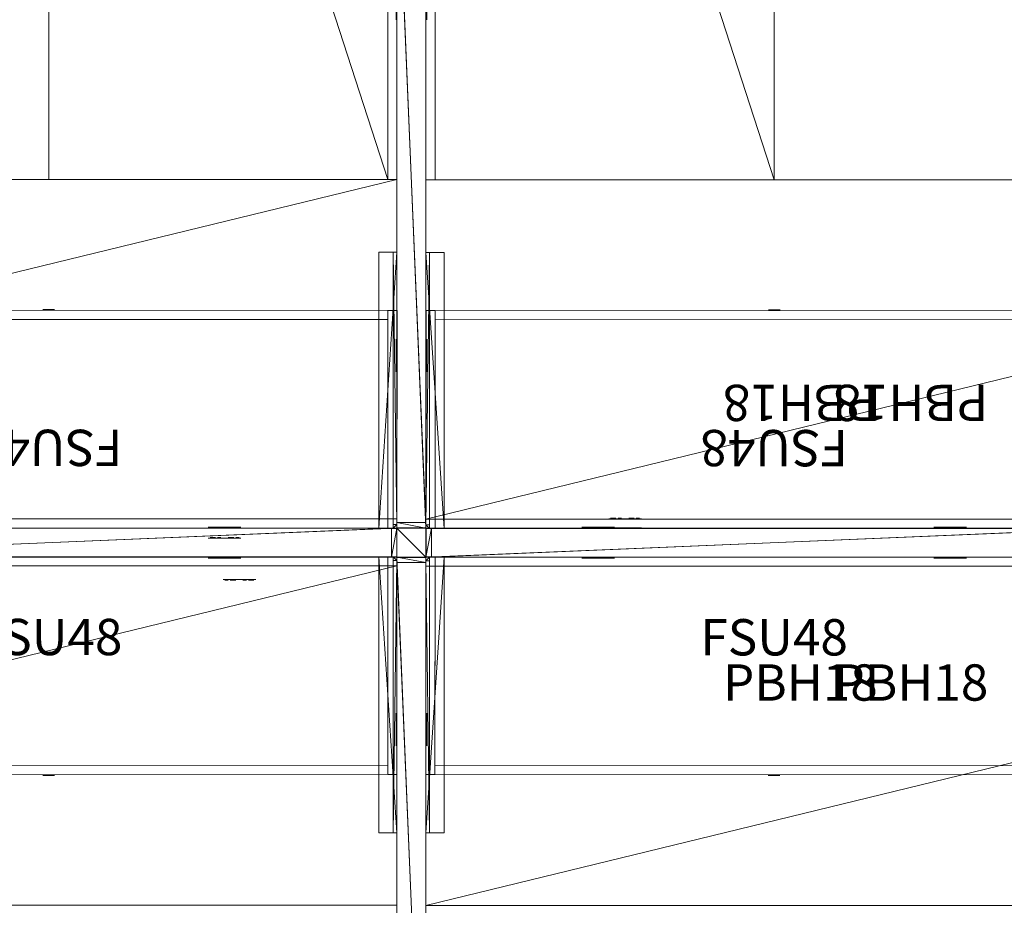
# Model space of a CAD drawing. Units: inches. Extents: x -928 to -311, y -180 to 51.
# Drawn here: x -437 to -369, y -89 to -28 of the extents above; entities that cross this region are included whole.
import ezdxf
from ezdxf.enums import TextEntityAlignment as Align

# ---------------------------------------------------------------- set-up
doc = ezdxf.new("R2010")
doc.units = ezdxf.units.IN
doc.header["$LTSCALE"] = 96
doc.header["$MEASUREMENT"] = 0
for name, color, linetype in [('A-FURN-P-PNLS-CVR-T', 3, 'Continuous'), ('A-FURN-P-PNLS-T', 3, 'Continuous'), ('A-FURN-P-POWR-T', 5, 'Continuous'), ('A-FURN-P-STOR-T', 6, 'Continuous'), ('A-FURN-P-WKSF-SUP-T', 1, 'Continuous'), ('A-FURN-P-WKSF-T', 1, 'Continuous'), ('AFUPC-3-CNPL', 19, 'Continuous'), ('AFUPC-3-CNPT', 4, 'Continuous'), ('AFUPN-3-CPPT', 4, 'Continuous'), ('AFUPN-3-ELBK', 19, 'Continuous'), ('AFUPN-3-FRVL', 11, 'Continuous'), ('AFUPN-3-PNS1PT', 4, 'Continuous'), ('AFUPN-3-PNS2PT', 4, 'Continuous'), ('AFUPN-3-TRPT', 4, 'Continuous'), ('AFUPO-3-ELPL', 19, 'Continuous'), ('AFUPO-P-TN', 7, 'Continuous'), ('AFUUS-3-DRPT', 4, 'Continuous'), ('AFUUS-3-LKCH', 4, 'Continuous'), ('AFUUS-3-TRFB', 5, 'Continuous'), ('AFUUS-3-TRPT', 4, 'Continuous'), ('AFUUS-P-TN', 7, 'Continuous'), ('AFUWK-3-EDLM', 15, 'Continuous'), ('AFUWK-3-TPLM', 15, 'Continuous'), ('AFUWS-3-SUPT', 4, 'Continuous'), ('MAIN_T2U-PNLS', 7, 'Continuous'), ('MAIN_T2U-WKSF', 7, 'Continuous')]:
    doc.layers.add(name, color=color, linetype=linetype)
doc.styles.get("Standard").update_dxf_attribs({"font": 'arial.ttf'})

# ---------------------------------------------------------------- blocks, each defined once
blk = doc.blocks.new('3_TA4866B-P1')
at = {"layer": 'A-FURN-P-PNLS-T', "linetype": 'Continuous', "lineweight": 0, "flags": 1}
for tag, height in [('CAPTG', 2.5), ('CAPPN', 0.001), ('CAPMG', 0.001), ('CAPMC', 0.001), ('CAPQT', 0.001), ('CAPDH', 0.001), ('CAPGC', 0.001)]:
    blk.add_attdef(tag, (0, 0), '', height=height, dxfattribs=at)
at = {"layer": 'AFUPN-3-CPPT', "linetype": 'Continuous', "lineweight": 0}
mesh = blk.add_polyface(dxfattribs=at)
corners = [(47.625, 2, 65.812), (48, 2, 65.812), (47.625, 0, 65.812), (48, 0, 65.812), (0, 0, 66), (48, 2, 66), (0, 2, 66), (48, 0, 66), (0, 2, 65.812), (0.375, 2, 65.812), (0, 0, 65.812), (0.375, 0, 65.812)]
mesh.append_faces([[corners[k] for k in face] for face in [(4, 5, 6, 6), (3, 4, 10, 10), (8, 5, 1, 1), (1, 7, 3, 3), (10, 6, 8, 8)]], dxfattribs={"vtx0": -1, "vtx2": -1})
mesh.append_faces([[corners[k] for k in face] for face in [(9, 11, 10, 10), (0, 2, 11, 11)]], dxfattribs={"vtx0": -1, "vtx2": -1, "vtx3": -1})
mesh.append_faces([[corners[k] for k in face] for face in [(8, 9, 10, 10)]], dxfattribs={"vtx1": -1, "vtx2": -1})
mesh.append_faces([[corners[k] for k in face] for face in [(0, 1, 2, 2), (9, 0, 11, 11)]], dxfattribs={"vtx1": -1, "vtx2": -1, "vtx3": -1})
mesh.append_faces([[corners[k] for k in face] for face in [(1, 3, 2, 2), (4, 7, 5, 5), (3, 7, 4, 4), (8, 6, 5, 5), (1, 5, 7, 7), (10, 4, 6, 6)]], dxfattribs={"vtx2": -1, "vtx3": -1})
at = {"layer": 'AFUPN-3-ELBK', "linetype": 'Continuous', "lineweight": 0}
mesh = blk.add_polyface(dxfattribs=at)
corners = [(10.75, 2.063, 1.5), (10.75, 2.063, 3), (13, 2.063, 1.5), (13, 2.063, 3)]
mesh.append_faces([[corners[k] for k in face] for face in [(0, 1, 2, 2), (1, 3, 2, 2), (2, 3, 0, 0), (3, 1, 0, 0)]], dxfattribs={"vtx0": -1, "vtx1": -1, "vtx2": -1, "vtx3": -1})
mesh = blk.add_polyface(dxfattribs=at)
corners = [(35, 2.063, 1.5), (35, 2.063, 3), (37.25, 2.063, 1.5), (37.25, 2.063, 3)]
mesh.append_faces([[corners[k] for k in face] for face in [(0, 1, 2, 2), (1, 3, 2, 2), (2, 3, 0, 0), (3, 1, 0, 0)]], dxfattribs={"vtx0": -1, "vtx1": -1, "vtx2": -1, "vtx3": -1})
mesh = blk.add_polyface(dxfattribs=at)
corners = [(10.75, -0.063, 1.5), (10.75, -0.063, 3), (13, -0.063, 1.5), (13, -0.063, 3)]
mesh.append_faces([[corners[k] for k in face] for face in [(0, 1, 2, 2), (1, 3, 2, 2), (2, 3, 0, 0), (3, 1, 0, 0)]], dxfattribs={"vtx0": -1, "vtx1": -1, "vtx2": -1, "vtx3": -1})
mesh = blk.add_polyface(dxfattribs=at)
corners = [(35, -0.063, 1.5), (35, -0.063, 3), (37.25, -0.063, 1.5), (37.25, -0.063, 3)]
mesh.append_faces([[corners[k] for k in face] for face in [(0, 1, 2, 2), (1, 3, 2, 2), (2, 3, 0, 0), (3, 1, 0, 0)]], dxfattribs={"vtx0": -1, "vtx1": -1, "vtx2": -1, "vtx3": -1})
at = {"layer": 'AFUPN-3-FRVL', "linetype": 'Continuous', "lineweight": 0}
mesh = blk.add_polyface(dxfattribs=at)
corners = [(0.375, 2, 4), (0.375, 2, 65.812), (0.375, 0, 4), (0.375, 0, 65.812)]
mesh.append_faces([[corners[k] for k in face] for face in [(0, 1, 2, 2)]], dxfattribs={"vtx1": -1, "vtx2": -1})
mesh.append_faces([[corners[k] for k in face] for face in [(1, 3, 2, 2)]], dxfattribs={"vtx2": -1, "vtx3": -1})
mesh = blk.add_polyface(dxfattribs=at)
corners = [(47.625, 0, 4), (47.625, 0, 65.812), (47.625, 2, 4), (47.625, 2, 65.812)]
mesh.append_faces([[corners[k] for k in face] for face in [(0, 1, 2, 2)]], dxfattribs={"vtx1": -1, "vtx2": -1})
mesh.append_faces([[corners[k] for k in face] for face in [(1, 3, 2, 2)]], dxfattribs={"vtx2": -1, "vtx3": -1})
at = {"layer": 'AFUPN-3-PNS1PT', "linetype": 'Continuous', "lineweight": 0}
mesh = blk.add_polyface(dxfattribs=at)
corners = [(0.375, 0, 4), (0.375, 0, 65.812), (47.625, 0, 4), (47.625, 0, 65.812)]
mesh.append_faces([[corners[k] for k in face] for face in [(0, 1, 2, 2)]], dxfattribs={"vtx1": -1, "vtx2": -1})
mesh.append_faces([[corners[k] for k in face] for face in [(1, 3, 2, 2)]], dxfattribs={"vtx2": -1, "vtx3": -1})
at = {"layer": 'AFUPN-3-PNS2PT', "linetype": 'Continuous', "lineweight": 0}
mesh = blk.add_polyface(dxfattribs=at)
corners = [(47.625, 2, 4), (47.625, 2, 65.812), (0.375, 2, 4), (0.375, 2, 65.812)]
mesh.append_faces([[corners[k] for k in face] for face in [(0, 1, 2, 2)]], dxfattribs={"vtx1": -1, "vtx2": -1})
mesh.append_faces([[corners[k] for k in face] for face in [(1, 3, 2, 2)]], dxfattribs={"vtx2": -1, "vtx3": -1})
at = {"layer": 'AFUPN-3-TRPT', "linetype": 'Continuous', "lineweight": 0}
mesh = blk.add_polyface(dxfattribs=at)
corners = [(0, 2, 4), (48, 2, 4), (0, 0, 4), (48, 0, 4), (0, 0), (48, 0), (48, 2), (0, 2), (0, 0, 65.812), (0.375, 0, 4), (0.375, 0, 65.812), (0.375, 2, 4), (0.375, 2, 65.812), (0, 2, 65.812), (47.625, 0, 4), (47.625, 0, 65.812), (48, 0, 65.812), (48, 2, 65.812), (47.625, 2, 4), (47.625, 2, 65.812)]
mesh.append_faces([[corners[k] for k in face] for face in [(0, 1, 2, 2), (4, 2, 5, 5), (6, 1, 7, 7), (5, 3, 6, 6), (7, 0, 4, 4), (2, 8, 9, 9), (11, 12, 0, 0), (9, 10, 11, 11), (0, 13, 2, 2), (14, 15, 3, 3), (1, 17, 18, 18), (3, 16, 1, 1), (18, 19, 14, 14)]], dxfattribs={"vtx1": -1, "vtx2": -1})
mesh.append_faces([[corners[k] for k in face] for face in [(1, 3, 2, 2), (2, 3, 5, 5), (1, 0, 7, 7), (3, 1, 6, 6), (0, 2, 4, 4), (8, 10, 9, 9), (12, 13, 0, 0), (10, 12, 11, 11), (13, 8, 2, 2), (15, 16, 3, 3), (17, 19, 18, 18), (16, 17, 1, 1), (19, 15, 14, 14)]], dxfattribs={"vtx2": -1, "vtx3": -1})
blk = doc.blocks.new('3_RTWS2496-GN')
at = {"layer": 'A-FURN-P-WKSF-T', "linetype": 'Continuous', "lineweight": 0, "flags": 1}
for tag, height in [('CAPTG', 2.5), ('CAPPN', 0.001), ('CAPMG', 0.001), ('CAPMC', 0.001), ('CAPQT', 0.001), ('CAPDH', 0.001), ('CAPGC', 0.001)]:
    blk.add_attdef(tag, (0, 0), '', height=height, dxfattribs=at)
at = {"layer": 'AFUWK-3-EDLM', "linetype": 'Continuous', "lineweight": 0}
mesh = blk.add_polyface(dxfattribs=at)
corners = [(0, -24, 27.75), (0, -24, 29), (96, -24, 27.75), (96, -24, 29), (96, -0.625, 27.75), (96, -0.625, 29), (0, -0.625, 27.75), (0, -0.625, 29)]
mesh.append_faces([[corners[k] for k in face] for face in [(0, 1, 2, 2), (4, 5, 6, 6), (2, 3, 4, 4), (6, 7, 0, 0), (6, 0, 4, 4)]], dxfattribs={"vtx1": -1, "vtx2": -1})
mesh.append_faces([[corners[k] for k in face] for face in [(1, 3, 2, 2), (5, 7, 6, 6), (3, 5, 4, 4), (7, 1, 0, 0), (0, 2, 4, 4)]], dxfattribs={"vtx2": -1, "vtx3": -1})
at = {"layer": 'AFUWK-3-TPLM', "linetype": 'Continuous', "lineweight": 0}
mesh = blk.add_polyface(dxfattribs=at)
corners = [(0, -0.625, 29), (96, -0.625, 29), (0, -24, 29), (96, -24, 29)]
mesh.append_faces([[corners[k] for k in face] for face in [(0, 1, 2, 2)]], dxfattribs={"vtx1": -1, "vtx2": -1})
mesh.append_faces([[corners[k] for k in face] for face in [(1, 3, 2, 2)]], dxfattribs={"vtx2": -1, "vtx3": -1})
blk = doc.blocks.new('3_WSSL')
at = {"layer": 'A-FURN-P-WKSF-SUP-T', "linetype": 'Continuous', "lineweight": 0, "flags": 1}
for tag, height in [('CAPTG', 2.5), ('CAPPN', 0.001), ('CAPMG', 0.001), ('CAPMC', 0.001), ('CAPQT', 0.001), ('CAPDH', 0.001), ('CAPGC', 0.001)]:
    blk.add_attdef(tag, (0, 0), '', height=height, dxfattribs=at)
at = {"layer": 'AFUWS-3-SUPT', "linetype": 'Continuous', "lineweight": 0}
mesh = blk.add_polyface(dxfattribs=at)
corners = [(0, -19, 27.75), (0, -0.25, 19.75), (0.25, -19, 27.75), (0.25, -0.25, 19.75), (0.25, 0, 27.75), (0.25, 0, 19.75), (0, 0, 27.75), (0, 0, 19.75), (1.25, 0, 27.75), (1.25, -19, 27.75)]
mesh.append_faces([[corners[k] for k in face] for face in [(6, 1, 0, 0), (4, 7, 6, 6), (5, 1, 7, 7)]], dxfattribs={"vtx0": -1, "vtx2": -1})
mesh.append_faces([[corners[k] for k in face] for face in [(0, 1, 2, 2), (2, 3, 4, 4), (6, 0, 8, 8)]], dxfattribs={"vtx1": -1, "vtx2": -1})
mesh.append_faces([[corners[k] for k in face] for face in [(1, 3, 2, 2), (3, 5, 4, 4), (6, 7, 1, 1), (4, 5, 7, 7), (5, 3, 1, 1), (0, 9, 8, 8)]], dxfattribs={"vtx2": -1, "vtx3": -1})
blk = doc.blocks.new('3_PD2')
at = {"layer": 'A-FURN-P-POWR-T', "linetype": 'Continuous', "lineweight": 0, "flags": 1}
for tag, height in [('CAPTG', 2.5), ('CAPPN', 0.001), ('CAPMG', 0.001), ('CAPMC', 0.001), ('CAPQT', 0.001), ('CAPDH', 0.001), ('CAPGC', 0.001)]:
    blk.add_attdef(tag, (0, 0), '', height=height, dxfattribs=at)
at = {"layer": 'AFUPO-3-ELPL', "linetype": 'Continuous', "lineweight": 0}
mesh = blk.add_polyface(dxfattribs=at)
corners = [(-1.125, -0.3, 3), (-1.125, -0.3, 1.5), (1.125, -0.3, 1.5), (1.125, -0.3, 3)]
mesh.append_faces([[corners[k] for k in face] for face in [(0, 1, 2, 3)]])
mesh = blk.add_polyface(dxfattribs=at)
corners = [(-1, -0.35, 2.125), (-1, -0.35, 2.375), (-0.864, -0.35, 2.375), (-0.864, -0.35, 2.125), (-0.765, -0.35, 2.309), (-0.765, -0.35, 2.191)]
mesh.append_faces([[corners[k] for k in face] for face in [(0, 1, 2, 3)]], dxfattribs={"vtx2": -1})
mesh.append_faces([[corners[k] for k in face] for face in [(2, 4, 5, 3)]], dxfattribs={"vtx3": -1})
mesh = blk.add_polyface(dxfattribs=at)
corners = [(-0.25, -0.35, 2.062), (-0.25, -0.35, 1.938), (-0.625, -0.35, 1.938), (-0.625, -0.35, 2.062)]
mesh.append_faces([[corners[k] for k in face] for face in [(0, 1, 2, 3)]])
mesh = blk.add_polyface(dxfattribs=at)
corners = [(-0.281, -0.35, 2.562), (-0.281, -0.35, 2.438), (-0.594, -0.35, 2.438), (-0.594, -0.35, 2.562)]
mesh.append_faces([[corners[k] for k in face] for face in [(0, 1, 2, 3)]])
mesh = blk.add_polyface(dxfattribs=at)
corners = [(0.25, -0.35, 2.125), (0.25, -0.35, 2.375), (0.386, -0.35, 2.375), (0.386, -0.35, 2.125), (0.485, -0.35, 2.309), (0.485, -0.35, 2.191)]
mesh.append_faces([[corners[k] for k in face] for face in [(0, 1, 2, 3)]], dxfattribs={"vtx2": -1})
mesh.append_faces([[corners[k] for k in face] for face in [(2, 4, 5, 3)]], dxfattribs={"vtx3": -1})
mesh = blk.add_polyface(dxfattribs=at)
corners = [(1, -0.35, 2.062), (1, -0.35, 1.938), (0.625, -0.35, 1.938), (0.625, -0.35, 2.062)]
mesh.append_faces([[corners[k] for k in face] for face in [(0, 1, 2, 3)]])
mesh = blk.add_polyface(dxfattribs=at)
corners = [(0.969, -0.35, 2.562), (0.969, -0.35, 2.438), (0.656, -0.35, 2.438), (0.656, -0.35, 2.562)]
mesh.append_faces([[corners[k] for k in face] for face in [(0, 1, 2, 3)]])
blk = doc.blocks.new('3_WSSR')
at = {"layer": 'A-FURN-P-WKSF-SUP-T', "linetype": 'Continuous', "lineweight": 0, "flags": 1}
for tag, height in [('CAPTG', 2.5), ('CAPPN', 0.001), ('CAPMG', 0.001), ('CAPMC', 0.001), ('CAPQT', 0.001), ('CAPDH', 0.001), ('CAPGC', 0.001)]:
    blk.add_attdef(tag, (0, 0), '', height=height, dxfattribs=at)
at = {"layer": 'AFUWS-3-SUPT', "linetype": 'Continuous', "lineweight": 0}
mesh = blk.add_polyface(dxfattribs=at)
corners = [(0, -19, 27.75), (0, -0.25, 19.75), (-0.25, -19, 27.75), (-0.25, -0.25, 19.75), (-0.25, 0, 27.75), (-0.25, 0, 19.75), (0, 0, 27.75), (0, 0, 19.75), (-1.25, 0, 27.75), (-1.25, -19, 27.75)]
mesh.append_faces([[corners[k] for k in face] for face in [(6, 1, 0, 0), (4, 7, 6, 6), (5, 1, 7, 7)]], dxfattribs={"vtx0": -1, "vtx2": -1})
mesh.append_faces([[corners[k] for k in face] for face in [(0, 1, 2, 2), (2, 3, 4, 4), (6, 0, 8, 8)]], dxfattribs={"vtx1": -1, "vtx2": -1})
mesh.append_faces([[corners[k] for k in face] for face in [(1, 3, 2, 2), (3, 5, 4, 4), (6, 7, 1, 1), (4, 5, 7, 7), (5, 3, 1, 1), (0, 9, 8, 8)]], dxfattribs={"vtx2": -1, "vtx3": -1})
blk = doc.blocks.new('3_RTWS2472-GN')
at = {"layer": 'A-FURN-P-WKSF-T', "linetype": 'Continuous', "lineweight": 0, "flags": 1}
for tag, height in [('CAPTG', 2.5), ('CAPPN', 0.001), ('CAPMG', 0.001), ('CAPMC', 0.001), ('CAPQT', 0.001), ('CAPDH', 0.001), ('CAPGC', 0.001)]:
    blk.add_attdef(tag, (0, 0), '', height=height, dxfattribs=at)
at = {"layer": 'AFUWK-3-EDLM', "linetype": 'Continuous', "lineweight": 0}
mesh = blk.add_polyface(dxfattribs=at)
corners = [(0, -24, 27.75), (0, -24, 29), (72, -24, 27.75), (72, -24, 29), (72, -0.625, 27.75), (72, -0.625, 29), (0, -0.625, 27.75), (0, -0.625, 29)]
mesh.append_faces([[corners[k] for k in face] for face in [(0, 1, 2, 2), (4, 5, 6, 6), (2, 3, 4, 4), (6, 7, 0, 0), (6, 0, 4, 4)]], dxfattribs={"vtx1": -1, "vtx2": -1})
mesh.append_faces([[corners[k] for k in face] for face in [(1, 3, 2, 2), (5, 7, 6, 6), (3, 5, 4, 4), (7, 1, 0, 0), (0, 2, 4, 4)]], dxfattribs={"vtx2": -1, "vtx3": -1})
at = {"layer": 'AFUWK-3-TPLM', "linetype": 'Continuous', "lineweight": 0}
mesh = blk.add_polyface(dxfattribs=at)
corners = [(0, -0.625, 29), (72, -0.625, 29), (0, -24, 29), (72, -24, 29)]
mesh.append_faces([[corners[k] for k in face] for face in [(0, 1, 2, 2)]], dxfattribs={"vtx1": -1, "vtx2": -1})
mesh.append_faces([[corners[k] for k in face] for face in [(1, 3, 2, 2)]], dxfattribs={"vtx2": -1, "vtx3": -1})
blk = doc.blocks.new('3_PD1')
at = {"layer": 'A-FURN-P-POWR-T', "linetype": 'Continuous', "lineweight": 0, "flags": 1}
for tag, height in [('CAPTG', 2.5), ('CAPPN', 0.001), ('CAPMG', 0.001), ('CAPMC', 0.001), ('CAPQT', 0.001), ('CAPDH', 0.001), ('CAPGC', 0.001)]:
    blk.add_attdef(tag, (0, 0), '', height=height, dxfattribs=at)
at = {"layer": 'AFUPO-3-ELPL', "linetype": 'Continuous', "lineweight": 0}
mesh = blk.add_polyface(dxfattribs=at)
corners = [(-1.125, -0.3, 3), (-1.125, -0.3, 1.5), (1.125, -0.3, 1.5), (1.125, -0.3, 3)]
mesh.append_faces([[corners[k] for k in face] for face in [(0, 1, 2, 3)]])
mesh = blk.add_polyface(dxfattribs=at)
corners = [(-1, -0.35, 2.125), (-1, -0.35, 2.375), (-0.864, -0.35, 2.375), (-0.864, -0.35, 2.125), (-0.765, -0.35, 2.309), (-0.765, -0.35, 2.191)]
mesh.append_faces([[corners[k] for k in face] for face in [(0, 1, 2, 3)]], dxfattribs={"vtx2": -1})
mesh.append_faces([[corners[k] for k in face] for face in [(2, 4, 5, 3)]], dxfattribs={"vtx3": -1})
mesh = blk.add_polyface(dxfattribs=at)
corners = [(-0.25, -0.35, 2.062), (-0.25, -0.35, 1.938), (-0.625, -0.35, 1.938), (-0.625, -0.35, 2.062)]
mesh.append_faces([[corners[k] for k in face] for face in [(0, 1, 2, 3)]])
mesh = blk.add_polyface(dxfattribs=at)
corners = [(-0.281, -0.35, 2.562), (-0.281, -0.35, 2.438), (-0.594, -0.35, 2.438), (-0.594, -0.35, 2.562)]
mesh.append_faces([[corners[k] for k in face] for face in [(0, 1, 2, 3)]])
mesh = blk.add_polyface(dxfattribs=at)
corners = [(0.25, -0.35, 2.125), (0.25, -0.35, 2.375), (0.386, -0.35, 2.375), (0.386, -0.35, 2.125), (0.485, -0.35, 2.309), (0.485, -0.35, 2.191)]
mesh.append_faces([[corners[k] for k in face] for face in [(0, 1, 2, 3)]], dxfattribs={"vtx2": -1})
mesh.append_faces([[corners[k] for k in face] for face in [(2, 4, 5, 3)]], dxfattribs={"vtx3": -1})
mesh = blk.add_polyface(dxfattribs=at)
corners = [(1, -0.35, 2.062), (1, -0.35, 1.938), (0.625, -0.35, 1.938), (0.625, -0.35, 2.062)]
mesh.append_faces([[corners[k] for k in face] for face in [(0, 1, 2, 3)]])
mesh = blk.add_polyface(dxfattribs=at)
corners = [(0.969, -0.35, 2.562), (0.969, -0.35, 2.438), (0.656, -0.35, 2.438), (0.656, -0.35, 2.562)]
mesh.append_faces([[corners[k] for k in face] for face in [(0, 1, 2, 3)]])
blk = doc.blocks.new('3_TA4848B-S')
at = {"layer": 'A-FURN-P-PNLS-T', "linetype": 'Continuous', "lineweight": 0, "flags": 1}
for tag, height in [('CAPTG', 2.5), ('CAPPN', 0.001), ('CAPMG', 0.001), ('CAPMC', 0.001), ('CAPQT', 0.001), ('CAPDH', 0.001), ('CAPGC', 0.001)]:
    blk.add_attdef(tag, (0, 0), '', height=height, dxfattribs=at)
at = {"layer": 'AFUPN-3-CPPT', "linetype": 'Continuous', "lineweight": 0}
mesh = blk.add_polyface(dxfattribs=at)
corners = [(47.625, 2, 47.812), (48, 2, 47.812), (47.625, 0, 47.812), (48, 0, 47.812), (0, 0, 48), (48, 2, 48), (0, 2, 48), (48, 0, 48), (0, 2, 47.812), (0.375, 2, 47.812), (0, 0, 47.812), (0.375, 0, 47.812)]
mesh.append_faces([[corners[k] for k in face] for face in [(4, 5, 6, 6), (3, 4, 10, 10), (8, 5, 1, 1), (1, 7, 3, 3), (10, 6, 8, 8)]], dxfattribs={"vtx0": -1, "vtx2": -1})
mesh.append_faces([[corners[k] for k in face] for face in [(9, 11, 10, 10), (0, 2, 11, 11)]], dxfattribs={"vtx0": -1, "vtx2": -1, "vtx3": -1})
mesh.append_faces([[corners[k] for k in face] for face in [(8, 9, 10, 10)]], dxfattribs={"vtx1": -1, "vtx2": -1})
mesh.append_faces([[corners[k] for k in face] for face in [(0, 1, 2, 2), (9, 0, 11, 11)]], dxfattribs={"vtx1": -1, "vtx2": -1, "vtx3": -1})
mesh.append_faces([[corners[k] for k in face] for face in [(1, 3, 2, 2), (4, 7, 5, 5), (3, 7, 4, 4), (8, 6, 5, 5), (1, 5, 7, 7), (10, 4, 6, 6)]], dxfattribs={"vtx2": -1, "vtx3": -1})
at = {"layer": 'AFUPN-3-ELBK', "linetype": 'Continuous', "lineweight": 0}
mesh = blk.add_polyface(dxfattribs=at)
corners = [(10.75, 2.063, 1.5), (10.75, 2.063, 3), (13, 2.063, 1.5), (13, 2.063, 3)]
mesh.append_faces([[corners[k] for k in face] for face in [(0, 1, 2, 2), (1, 3, 2, 2), (2, 3, 0, 0), (3, 1, 0, 0)]], dxfattribs={"vtx0": -1, "vtx1": -1, "vtx2": -1, "vtx3": -1})
mesh = blk.add_polyface(dxfattribs=at)
corners = [(35, 2.063, 1.5), (35, 2.063, 3), (37.25, 2.063, 1.5), (37.25, 2.063, 3)]
mesh.append_faces([[corners[k] for k in face] for face in [(0, 1, 2, 2), (1, 3, 2, 2), (2, 3, 0, 0), (3, 1, 0, 0)]], dxfattribs={"vtx0": -1, "vtx1": -1, "vtx2": -1, "vtx3": -1})
mesh = blk.add_polyface(dxfattribs=at)
corners = [(10.75, -0.063, 1.5), (10.75, -0.063, 3), (13, -0.063, 1.5), (13, -0.063, 3)]
mesh.append_faces([[corners[k] for k in face] for face in [(0, 1, 2, 2), (1, 3, 2, 2), (2, 3, 0, 0), (3, 1, 0, 0)]], dxfattribs={"vtx0": -1, "vtx1": -1, "vtx2": -1, "vtx3": -1})
mesh = blk.add_polyface(dxfattribs=at)
corners = [(35, -0.063, 1.5), (35, -0.063, 3), (37.25, -0.063, 1.5), (37.25, -0.063, 3)]
mesh.append_faces([[corners[k] for k in face] for face in [(0, 1, 2, 2), (1, 3, 2, 2), (2, 3, 0, 0), (3, 1, 0, 0)]], dxfattribs={"vtx0": -1, "vtx1": -1, "vtx2": -1, "vtx3": -1})
at = {"layer": 'AFUPN-3-FRVL', "linetype": 'Continuous', "lineweight": 0}
mesh = blk.add_polyface(dxfattribs=at)
corners = [(0.375, 2, 4), (0.375, 2, 47.812), (0.375, 0, 4), (0.375, 0, 47.812)]
mesh.append_faces([[corners[k] for k in face] for face in [(0, 1, 2, 2)]], dxfattribs={"vtx1": -1, "vtx2": -1})
mesh.append_faces([[corners[k] for k in face] for face in [(1, 3, 2, 2)]], dxfattribs={"vtx2": -1, "vtx3": -1})
mesh = blk.add_polyface(dxfattribs=at)
corners = [(47.625, 0, 4), (47.625, 0, 47.812), (47.625, 2, 4), (47.625, 2, 47.812)]
mesh.append_faces([[corners[k] for k in face] for face in [(0, 1, 2, 2)]], dxfattribs={"vtx1": -1, "vtx2": -1})
mesh.append_faces([[corners[k] for k in face] for face in [(1, 3, 2, 2)]], dxfattribs={"vtx2": -1, "vtx3": -1})
at = {"layer": 'AFUPN-3-PNS1PT', "linetype": 'Continuous', "lineweight": 0}
mesh = blk.add_polyface(dxfattribs=at)
corners = [(0.375, 0, 4), (0.375, 0, 47.812), (47.625, 0, 4), (47.625, 0, 47.812)]
mesh.append_faces([[corners[k] for k in face] for face in [(0, 1, 2, 2)]], dxfattribs={"vtx1": -1, "vtx2": -1})
mesh.append_faces([[corners[k] for k in face] for face in [(1, 3, 2, 2)]], dxfattribs={"vtx2": -1, "vtx3": -1})
at = {"layer": 'AFUPN-3-PNS2PT', "linetype": 'Continuous', "lineweight": 0}
mesh = blk.add_polyface(dxfattribs=at)
corners = [(47.625, 2, 4), (47.625, 2, 47.812), (0.375, 2, 4), (0.375, 2, 47.812)]
mesh.append_faces([[corners[k] for k in face] for face in [(0, 1, 2, 2)]], dxfattribs={"vtx1": -1, "vtx2": -1})
mesh.append_faces([[corners[k] for k in face] for face in [(1, 3, 2, 2)]], dxfattribs={"vtx2": -1, "vtx3": -1})
at = {"layer": 'AFUPN-3-TRPT', "linetype": 'Continuous', "lineweight": 0}
mesh = blk.add_polyface(dxfattribs=at)
corners = [(0, 2, 4), (48, 2, 4), (0, 0, 4), (48, 0, 4), (0, 0), (48, 0), (48, 2), (0, 2), (0, 0, 47.812), (0.375, 0, 4), (0.375, 0, 47.812), (0.375, 2, 4), (0.375, 2, 47.812), (0, 2, 47.812), (47.625, 0, 4), (47.625, 0, 47.812), (48, 0, 47.812), (48, 2, 47.812), (47.625, 2, 4), (47.625, 2, 47.812)]
mesh.append_faces([[corners[k] for k in face] for face in [(0, 1, 2, 2), (4, 2, 5, 5), (6, 1, 7, 7), (5, 3, 6, 6), (7, 0, 4, 4), (2, 8, 9, 9), (11, 12, 0, 0), (9, 10, 11, 11), (0, 13, 2, 2), (14, 15, 3, 3), (1, 17, 18, 18), (3, 16, 1, 1), (18, 19, 14, 14)]], dxfattribs={"vtx1": -1, "vtx2": -1})
mesh.append_faces([[corners[k] for k in face] for face in [(1, 3, 2, 2), (2, 3, 5, 5), (1, 0, 7, 7), (3, 1, 6, 6), (0, 2, 4, 4), (8, 10, 9, 9), (12, 13, 0, 0), (10, 12, 11, 11), (13, 8, 2, 2), (15, 16, 3, 3), (17, 19, 18, 18), (16, 17, 1, 1), (19, 15, 14, 14)]], dxfattribs={"vtx2": -1, "vtx3": -1})
blk = doc.blocks.new('3_CHC18B')
at = {"layer": 'A-FURN-P-PNLS-CVR-T', "linetype": 'Continuous', "lineweight": 0, "flags": 1}
for tag, height in [('CAPTG', 2.5), ('CAPPN', 0.001), ('CAPMG', 0.001), ('CAPMC', 0.001), ('CAPQT', 0.001), ('CAPDH', 0.001), ('CAPGC', 0.001)]:
    blk.add_attdef(tag, (0, 0), '', height=height, dxfattribs=at)
at = {"layer": 'AFUPC-3-CNPL', "linetype": 'Continuous', "lineweight": 0}
mesh = blk.add_polyface(dxfattribs=at)
corners = [(-2, 2, 17.812), (0, 2, 17.812), (0, 2, 18), (-2, 2, 18), (-2, 0, 17.812), (-2, 0, 18), (0, 0, 17.812), (0, 0, 18)]
mesh.append_faces([[corners[k] for k in face] for face in [(0, 1, 2, 3), (4, 0, 3, 5), (6, 4, 5, 7), (1, 6, 7, 2)]])
mesh.append_faces([[corners[k] for k in face] for face in [(0, 6, 1, 1)]], dxfattribs={"vtx0": -1, "vtx2": -1})
mesh.append_faces([[corners[k] for k in face] for face in [(2, 7, 3, 3)]], dxfattribs={"vtx1": -1, "vtx2": -1})
mesh.append_faces([[corners[k] for k in face] for face in [(0, 4, 6, 6), (7, 5, 3, 3)]], dxfattribs={"vtx2": -1, "vtx3": -1})
at = {"layer": 'AFUPC-3-CNPT', "linetype": 'Continuous', "lineweight": 0}
mesh = blk.add_polyface(dxfattribs=at)
corners = [(-2, 2), (0, 2), (0, 2, 17.812), (-2, 2, 17.812), (-2, 0), (-2, 0, 17.812), (0, 0), (0, 0, 17.812)]
mesh.append_faces([[corners[k] for k in face] for face in [(0, 1, 2, 3), (4, 0, 3, 5), (6, 4, 5, 7), (1, 6, 7, 2)]])
mesh.append_faces([[corners[k] for k in face] for face in [(0, 6, 1, 1)]], dxfattribs={"vtx0": -1, "vtx2": -1})
mesh.append_faces([[corners[k] for k in face] for face in [(2, 7, 3, 3)]], dxfattribs={"vtx1": -1, "vtx2": -1})
mesh.append_faces([[corners[k] for k in face] for face in [(0, 4, 6, 6), (7, 5, 3, 3)]], dxfattribs={"vtx2": -1, "vtx3": -1})
blk = doc.blocks.new('3_CHS4WTC')
at = {"layer": 'A-FURN-P-PNLS-CVR-T', "linetype": 'Continuous', "lineweight": 0, "flags": 1}
for tag, height in [('CAPTG', 2.5), ('CAPPN', 0.001), ('CAPMG', 0.001), ('CAPMC', 0.001), ('CAPQT', 0.001), ('CAPDH', 0.001), ('CAPGC', 0.001)]:
    blk.add_attdef(tag, (0, 0), '', height=height, dxfattribs=at)
at = {"layer": 'AFUPC-3-CNPT', "linetype": 'Continuous', "lineweight": 0}
mesh = blk.add_polyface(dxfattribs=at)
corners = [(-0.01, 2.02, 0.013), (2.01, 2.02, 0.013), (2.01, -0.02, 0.013), (-0.01, -0.02, 0.013), (-0.01, -0.02, -0.188), (2.01, -0.02, -0.188), (2.01, 2.02, -0.188), (-0.01, 2.02, -0.188)]
mesh.append_faces([[corners[k] for k in face] for face in [(0, 1, 2, 3), (4, 3, 2, 5), (6, 1, 0, 7), (5, 2, 1, 6), (7, 0, 3, 4), (7, 4, 5, 6)]])
blk = doc.blocks.new('3_FSU48')
at = {"layer": 'A-FURN-P-STOR-T', "linetype": 'Continuous', "lineweight": 0, "flags": 1}
for tag, height in [('CAPTG', 2.5), ('CAPPN', 0.001), ('CAPMG', 0.001), ('CAPMC', 0.001), ('CAPQT', 0.001), ('CAPDH', 0.001), ('CAPGC', 0.001)]:
    blk.add_attdef(tag, (0, 0), '', height=height, dxfattribs=at)
at = {"layer": 'AFUUS-3-DRPT', "linetype": 'Continuous', "lineweight": 0}
mesh = blk.add_polyface(dxfattribs=at)
corners = [(0.625, -15, 66), (47.375, -15, 66), (47.375, -14.375, 66), (0.625, -14.375, 66), (0.625, -15, 50.875), (47.375, -15, 50.875)]
mesh.append_faces([[corners[k] for k in face] for face in [(0, 1, 2, 3), (0, 4, 5, 1)]])
at = {"layer": 'AFUUS-3-LKCH', "linetype": 'Continuous', "lineweight": 0}
mesh = blk.add_polyface(dxfattribs=at)
corners = [(24, -15.062, 51.694), (24.38, -15.062, 51.57), (24.395, -15.062, 51.631), (24.4, -15.062, 51.694), (24.324, -15.062, 51.459), (24.356, -15.062, 51.512), (24.235, -15.062, 51.37), (24.283, -15.062, 51.411), (24.124, -15.062, 51.314), (24.182, -15.062, 51.338), (24, -15.062, 51.294), (24.063, -15.062, 51.299), (23.676, -15.062, 51.459), (23.717, -15.062, 51.411), (23.765, -15.062, 51.37), (23.62, -15.062, 51.57), (23.644, -15.062, 51.512), (23.676, -15.062, 51.929), (23.644, -15.062, 51.876), (23.62, -15.062, 51.818), (23.765, -15.062, 52.018), (23.717, -15.062, 51.977), (23.876, -15.062, 52.074), (23.818, -15.062, 52.05), (24, -15.062, 52.094), (23.937, -15.062, 52.089), (24.38, -15.062, 51.818), (24.356, -15.062, 51.876), (24.324, -15.062, 51.929), (24.395, -15.062, 51.757), (23.876, -15.062, 51.314), (23.937, -15.062, 51.299), (23.818, -15.062, 51.338), (23.6, -15.062, 51.694), (23.605, -15.062, 51.631), (23.605, -15.062, 51.757), (24.283, -15.062, 51.977), (24.235, -15.062, 52.018), (24.124, -15.062, 52.074), (24.063, -15.062, 52.089), (24.182, -15.062, 52.05)]
mesh.append_faces([[corners[k] for k in face] for face in [(0, 1, 2, 3), (0, 4, 5, 1), (0, 6, 7, 4), (0, 8, 9, 6), (0, 10, 11, 8), (0, 12, 13, 14), (0, 15, 16, 12), (0, 17, 18, 19), (0, 20, 21, 17), (0, 22, 23, 20), (0, 24, 25, 22), (0, 26, 27, 28), (0, 3, 29, 26), (0, 30, 31, 10), (0, 14, 32, 30), (0, 33, 34, 15), (0, 19, 35, 33), (0, 28, 36, 37), (0, 38, 39, 24), (0, 37, 40, 38)]], dxfattribs={"vtx0": -1, "vtx3": -1})
at = {"layer": 'AFUUS-3-TRFB', "linetype": 'Continuous', "lineweight": 0}
mesh = blk.add_polyface(dxfattribs=at)
corners = [(0.625, -15, 50.875), (0.625, -15, 49.875), (47.375, -15, 49.875), (47.375, -15, 50.875)]
mesh.append_faces([[corners[k] for k in face] for face in [(0, 1, 2, 3)]])
at = {"layer": 'AFUUS-3-TRPT', "linetype": 'Continuous', "lineweight": 0}
mesh = blk.add_polyface(dxfattribs=at)
corners = [(0, -15, 66), (0, -15, 49.875), (0.625, -15, 49.875), (0.625, -15, 66), (0, 0, 66), (0, 0, 49.875), (0.625, 0, 49.875), (0.625, -14.375, 49.875), (47.375, -14.375, 49.875), (47.375, 0, 49.875), (0.625, 0, 66), (0.625, -14.375, 66), (47.375, -14.375, 66), (47.375, 0, 66)]
mesh.append_faces([[corners[k] for k in face] for face in [(0, 1, 2, 3), (0, 4, 5, 1), (6, 7, 8, 9), (10, 11, 12, 13), (2, 6, 10, 3), (6, 2, 1, 5), (4, 0, 3, 10)]])
mesh = blk.add_polyface(dxfattribs=at)
corners = [(47.375, -15, 66), (47.375, -15, 49.875), (48, -15, 49.875), (48, -15, 66), (48, 0, 49.875), (48, 0, 66), (47.375, 0, 66), (47.375, 0, 49.875)]
mesh.append_faces([[corners[k] for k in face] for face in [(0, 1, 2, 3), (2, 4, 5, 3), (0, 6, 7, 1), (4, 2, 1, 7), (6, 0, 3, 5)]])
blk = doc.blocks.new('3_PBH18')
at = {"layer": 'A-FURN-P-POWR-T', "linetype": 'Continuous', "lineweight": 0, "flags": 1}
for tag, height in [('CAPTG', 2.5), ('CAPPN', 0.001), ('CAPMG', 0.001), ('CAPMC', 0.001), ('CAPQT', 0.001), ('CAPDH', 0.001), ('CAPGC', 0.001)]:
    blk.add_attdef(tag, (0, 0), '', height=height, dxfattribs=at)

msp = doc.modelspace()

# ---------------------------------------------------------------- block references
at = {"linetype": 'Continuous', "lineweight": 0}
for name, p, rotation in [('3_TA4848B-S', (-408.724, -63.325), 90.00003857181119), ('3_RTWS2496-GN', (-410.724, -63.325), 180.0002314309654), ('3_RTWS2496-GN', (-312.724, -63.345), 180.0002314309654), ('3_WSSL', (-410.724, -63.325), 180.0002314309654), ('3_WSSR', (-408.724, -63.345), 180.0002314309654), ('3_PD2', (-395.001, -63), 180.0002314309654), ('3_PD1', (-422.599, -64.325), 180.0000771436224), ('3_TA4848B-S', (-408.724, -113.325), 90.00003857181119)]:
    msp.add_blockref(name, p, dxfattribs=dict(at, rotation=rotation))
ref = msp.add_blockref('3_FSU48', (-410.724, -63.345), dxfattribs=dict(at, rotation=179.9759544551139))
ref.add_attrib('CAPTG', 'FSU48', dxfattribs={"layer": 'AFUUS-P-TN', "linetype": 'Continuous', "lineweight": 0, "height": 2.5, "rotation": 179.97595}).set_placement((-434.722, -55.772), align=Align.BOTTOM_CENTER)
ref = msp.add_blockref('3_FSU48', (-360.724, -63.366), dxfattribs=dict(at, rotation=179.9759544551139))
ref.add_attrib('CAPTG', 'FSU48', dxfattribs={"layer": 'AFUUS-P-TN', "linetype": 'Continuous', "lineweight": 0, "height": 2.5, "rotation": 179.97595}).set_placement((-384.722, -55.792), align=Align.BOTTOM_CENTER)
ref = msp.add_blockref('3_PBH18', (-382.92, -63.345), dxfattribs=dict(at, rotation=180.0002314309343))
ref.add_attrib('CAPTG', 'PBH18', dxfattribs={"layer": 'AFUPO-P-TN', "linetype": 'Continuous', "lineweight": 0, "height": 2.5, "rotation": 180.00023}).set_placement((-382.92, -52.679), align=Align.BOTTOM_CENTER)
ref = msp.add_blockref('3_PBH18', (-375.302, -63.345), dxfattribs=dict(at, rotation=180.0002314309343))
ref.add_attrib('CAPTG', 'PBH18', dxfattribs={"layer": 'AFUPO-P-TN', "linetype": 'Continuous', "lineweight": 0, "height": 2.5, "rotation": 180.00023}).set_placement((-375.302, -52.679), align=Align.BOTTOM_CENTER)
for name, p in [('3_CHS4WTC', (-410.724, -65.325)), ('3_CHC18B', (-408.724, -65.325)), ('3_PD1', (-395.001, -63)), ('3_WSSR', (-410.724, -65.305)), ('3_WSSL', (-408.724, -65.325)), ('3_RTWS2496-GN', (-506.724, -65.305)), ('3_RTWS2496-GN', (-408.724, -65.325)), ('3_PD2', (-421.583, -66.559))]:
    msp.add_blockref(name, p, dxfattribs=at)
ref = msp.add_blockref('3_FSU48', (-458.724, -65.284), dxfattribs=dict(at, rotation=359.9761858860646))
ref.add_attrib('CAPTG', 'FSU48', dxfattribs={"layer": 'AFUUS-P-TN', "linetype": 'Continuous', "lineweight": 0, "height": 2.5, "rotation": 359.97619}).set_placement((-434.727, -72.858), align=Align.BOTTOM_CENTER)
ref = msp.add_blockref('3_FSU48', (-408.724, -65.305), dxfattribs=dict(at, rotation=359.9761858860646))
ref.add_attrib('CAPTG', 'FSU48', dxfattribs={"layer": 'AFUUS-P-TN', "linetype": 'Continuous', "lineweight": 0, "height": 2.5, "rotation": 359.97619}).set_placement((-384.727, -72.878), align=Align.BOTTOM_CENTER)
ref = msp.add_blockref('3_PBH18', (-382.92, -65.325), dxfattribs=at)
ref.add_attrib('CAPTG', 'PBH18', dxfattribs={"layer": 'AFUPO-P-TN', "linetype": 'Continuous', "lineweight": 0, "height": 2.5}).set_placement((-382.92, -75.992), align=Align.BOTTOM_CENTER)
ref = msp.add_blockref('3_PBH18', (-375.302, -65.325), dxfattribs=at)
ref.add_attrib('CAPTG', 'PBH18', dxfattribs={"layer": 'AFUPO-P-TN', "linetype": 'Continuous', "lineweight": 0, "height": 2.5}).set_placement((-375.302, -75.992), align=Align.BOTTOM_CENTER)
at = {"layer": 'MAIN_T2U-PNLS', "color": 7, "linetype": 'Continuous', "lineweight": 0}
for p in [(-458.724, -65.325), (-408.724, -65.325)]:
    msp.add_blockref('3_TA4866B-P1', p, dxfattribs=at)
at = {"layer": 'MAIN_T2U-WKSF', "color": 151, "linetype": 'Continuous', "lineweight": 0}
for p, rotation in [((-410.724, 32.675), 270.0003471464497), ((-408.724, -39.345), 90.00011571548316)]:
    msp.add_blockref('3_RTWS2472-GN', p, dxfattribs=dict(at, rotation=rotation))

doc.saveas('drawing.dxf')
